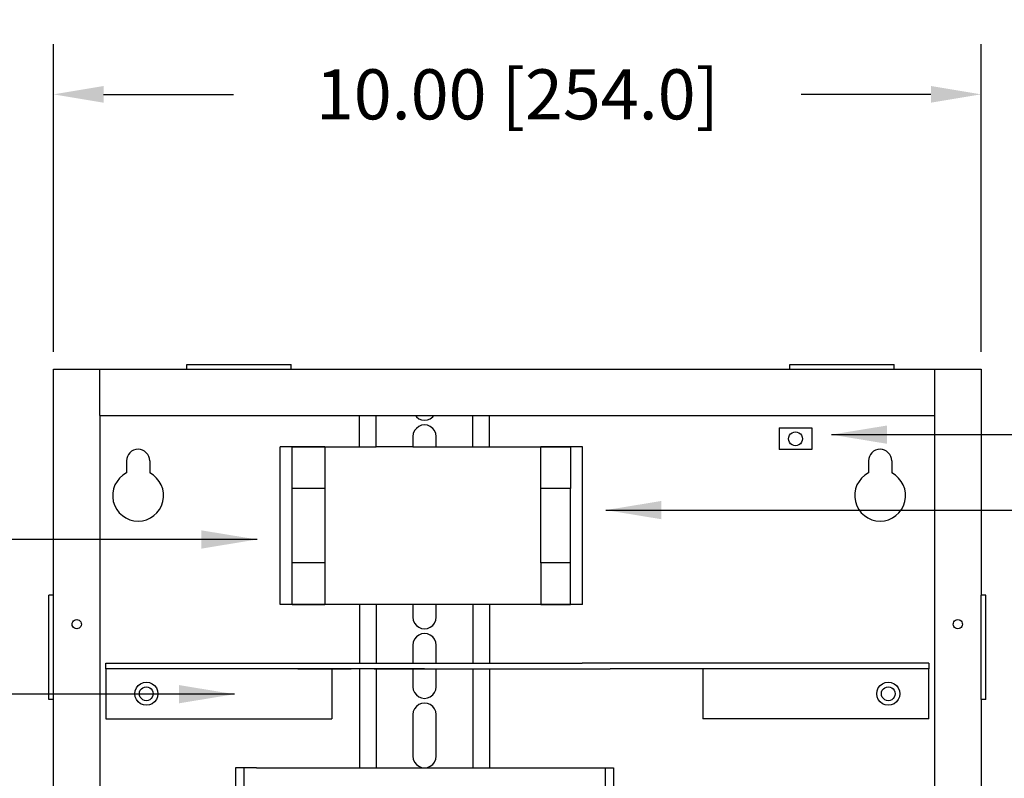
# Model space of a CAD drawing. Units: inches. Extents: x -25 to 217, y -96 to 33.
# Drawn here: x 20 to 30, y -77 to -69 of the extents above; entities that cross this region are included whole.
import ezdxf

# ---------------------------------------------------------------- set-up
doc = ezdxf.new("R2010")
doc.units = ezdxf.units.IN
doc.header["$MEASUREMENT"] = 0
for name, color, linetype in [('DIMS', 7, 'Continuous'), ('DRAW', 7, 'Continuous'), ('NOTES', 7, 'Continuous')]:
    doc.layers.add(name, color=color, linetype=linetype)
doc.styles.get("Standard").update_dxf_attribs({"font": 'simplex.shx'})
doc.dimstyles.get("Standard").update_dxf_attribs({"dimtxt": 0.18, "dimasz": 0.18, "dimexe": 0.18, "dimexo": 0.0625, "dimgap": 0.09, "dimtad": 0, "dimtih": 1, "dimtoh": 1, "dimdec": 4, "dimzin": 0, "dimdsep": 46, "dimtxsty": 'Standard', "dimcen": 0.09, "dimadec": 0, "dimazin": 0, "dimtfac": 1, "dimtdec": 4, "dimtofl": 0, "dimtmove": 0, "dimatfit": 3, "dimfxl": 1, "dimtolj": 1, "dimtzin": 0, "dimarcsym": 0})

# ---------------------------------------------------------------- blocks, each defined once
blk = doc.blocks.new('*D8')
at = {"layer": 'Defpoints', "color": 0, "transparency": 16777216}
for p in [(30.1, -69.934), (20.1, -72.9), (30.1, -72.9)]:
    blk.add_point(p, dxfattribs=at)
at = {"layer": 'DIMS', "color": 0, "lineweight": -2, "transparency": 16777216}
for p, q in [((20.1, -72.712), (20.1, -69.394)), ((30.1, -72.712), (30.1, -69.394)), ((20.64, -69.934), (22.04, -69.934)), ((29.56, -69.934), (28.16, -69.934))]:
    blk.add_line(p, q, dxfattribs=at)
at = {"layer": 'DIMS', "color": 0, "transparency": 16777216}
for points in [[(20.64, -69.844), (20.64, -70.024), (20.1, -69.934)], [(29.56, -69.844), (29.56, -70.024), (30.1, -69.934)]]:
    blk.add_solid(points, dxfattribs=at)
at = {"layer": 'DIMS', "color": 0, "transparency": 16777216, "insert": (25.1, -69.934), "char_height": 0.54, "attachment_point": 5}
blk.add_mtext('\\A1;10.00 [254.0]', dxfattribs=at)
blk = doc.blocks.new('1002-eDIN-DMX-Splitter')
at = {"layer": 'DRAW', "linetype": 'Continuous'}
for p, q in [((4.775, 2.037), (4.325, 2.037)), ((4.775, 1.812), (4.775, 2.037)), ((4.775, 1.949), (4.325, 1.949)), ((4.775, 1.812), (4.775, -1.812)), ((4.775, -1.812), (4.775, -2.037)), ((4.775, -1.949), (4.325, -1.949)), ((4.775, -2.037), (4.325, -2.037))]:
    blk.add_line(p, q, dxfattribs=at)

msp = doc.modelspace()

# ---------------------------------------------------------------- linework, layer by layer
at = {"layer": 'DRAW'}
for p, q in [((20.1, -75.337), (20.1, -72.9)), ((20.1, -72.9), (20.6, -72.9)), ((20.6, -72.9), (21.538, -72.9)), ((20.6, -73.4), (20.6, -72.9)), ((21.538, -72.85), (22.663, -72.85)), ((21.538, -72.9), (21.538, -72.85)), ((21.538, -72.9), (22.663, -72.9)), ((22.663, -72.9), (22.663, -72.85)), ((22.663, -72.9), (28.038, -72.9)), ((28.038, -72.85), (29.163, -72.85)), ((28.038, -72.9), (28.038, -72.85)), ((28.038, -72.9), (29.163, -72.9)), ((29.163, -72.9), (29.163, -72.85)), ((29.163, -72.9), (29.6, -72.9)), ((29.6, -72.9), (30.1, -72.9)), ((29.6, -73.4), (29.6, -72.9)), ((30.1, -72.9), (30.1, -75.337)), ((20.6, -73.4), (20.6, -95.4)), ((20.6, -73.4), (29.6, -73.4)), ((23.4, -73.737), (23.4, -73.4)), ((23.4, -73.4), (23.58, -73.4)), ((23.58, -73.737), (23.58, -73.4)), ((23.58, -73.4), (24.62, -73.4)), ((24.001, -73.4), (24.012, -73.413)), ((24.012, -73.413), (24.037, -73.433)), ((24.037, -73.433), (24.068, -73.446)), ((24.068, -73.446), (24.1, -73.45)), ((24.1, -73.45), (24.132, -73.446)), ((24.132, -73.446), (24.162, -73.433)), ((24.162, -73.433), (24.188, -73.413)), ((24.188, -73.413), (24.199, -73.4)), ((24.62, -73.4), (24.8, -73.4)), ((24.62, -73.737), (24.62, -73.4)), ((24.8, -73.737), (24.8, -73.4)), ((29.6, -95.4), (29.6, -73.4)), ((23.992, -73.562), (23.979, -73.593)), ((24.012, -73.537), (23.992, -73.562)), ((24.037, -73.517), (24.012, -73.537)), ((24.068, -73.504), (24.037, -73.517)), ((24.1, -73.5), (24.068, -73.504)), ((24.132, -73.504), (24.1, -73.5)), ((24.162, -73.517), (24.132, -73.504)), ((24.188, -73.537), (24.162, -73.517)), ((24.208, -73.562), (24.188, -73.537)), ((24.221, -73.593), (24.208, -73.562)), ((27.924, -73.533), (27.924, -73.767)), ((27.924, -73.533), (28.275, -73.533)), ((28.275, -73.533), (28.275, -73.767)), ((23.979, -73.593), (23.975, -73.625)), ((23.975, -73.625), (23.975, -73.737)), ((24.225, -73.625), (24.221, -73.593)), ((24.225, -73.737), (24.225, -73.625)), ((28.025, -73.65), (28.028, -73.631)), ((28.028, -73.669), (28.025, -73.65)), ((28.028, -73.631), (28.035, -73.612)), ((28.035, -73.687), (28.028, -73.669)), ((28.035, -73.612), (28.047, -73.597)), ((28.047, -73.597), (28.062, -73.585)), ((28.062, -73.585), (28.081, -73.578)), ((28.081, -73.578), (28.1, -73.575)), ((28.1, -73.575), (28.119, -73.578)), ((28.119, -73.578), (28.137, -73.585)), ((28.137, -73.585), (28.153, -73.597)), ((28.153, -73.597), (28.165, -73.612)), ((28.165, -73.612), (28.172, -73.631)), ((28.172, -73.669), (28.165, -73.687)), ((28.172, -73.631), (28.175, -73.65)), ((28.175, -73.65), (28.172, -73.669)), ((22.544, -75.437), (22.544, -73.737)), ((22.674, -73.737), (22.544, -73.737)), ((22.923, -73.737), (22.674, -73.737)), ((22.674, -73.737), (23.024, -73.737)), ((22.674, -74.187), (22.674, -73.737)), ((23.024, -73.737), (22.923, -73.737)), ((23.024, -73.737), (23.4, -73.737)), ((23.024, -73.737), (23.024, -74.187)), ((23.4, -73.737), (23.58, -73.737)), ((23.975, -73.737), (23.58, -73.737)), ((23.975, -73.737), (24.225, -73.737)), ((24.225, -73.737), (24.62, -73.737)), ((24.62, -73.737), (24.8, -73.737)), ((24.8, -73.737), (25.354, -73.737)), ((25.354, -73.737), (25.674, -73.737)), ((25.354, -74.187), (25.354, -73.737)), ((25.425, -73.737), (25.354, -73.737)), ((25.674, -73.737), (25.425, -73.737)), ((25.674, -73.737), (25.674, -74.187)), ((25.804, -73.737), (25.674, -73.737)), ((25.804, -75.437), (25.804, -73.737)), ((28.275, -73.767), (27.924, -73.767)), ((28.047, -73.703), (28.035, -73.687)), ((28.062, -73.715), (28.047, -73.703)), ((28.081, -73.722), (28.062, -73.715)), ((28.1, -73.725), (28.081, -73.722)), ((28.119, -73.722), (28.1, -73.725)), ((28.137, -73.715), (28.119, -73.722)), ((28.153, -73.703), (28.137, -73.715)), ((28.165, -73.687), (28.153, -73.703)), ((20.887, -73.888), (20.887, -74.018)), ((21.137, -73.888), (21.137, -74.018)), ((28.887, -73.888), (28.887, -74.018)), ((29.137, -73.888), (29.137, -74.018)), ((22.674, -74.987), (22.674, -74.187)), ((23.024, -74.187), (22.674, -74.187)), ((23.024, -74.187), (23.024, -74.987)), ((25.354, -74.987), (25.354, -74.187)), ((25.674, -74.187), (25.354, -74.187)), ((25.674, -74.987), (25.674, -74.187)), ((23.024, -74.987), (22.674, -74.987)), ((22.674, -75.437), (22.674, -74.987)), ((23.024, -74.987), (23.024, -75.437)), ((25.674, -74.987), (25.354, -74.987)), ((25.354, -74.987), (25.354, -75.437)), ((25.674, -75.437), (25.674, -74.987)), ((20.1, -75.337), (20.05, -75.337)), ((20.05, -76.462), (20.05, -75.337)), ((20.1, -76.462), (20.1, -75.337)), ((30.1, -76.462), (30.1, -75.337)), ((30.15, -75.337), (30.1, -75.337)), ((30.15, -76.462), (30.15, -75.337)), ((22.674, -75.437), (22.544, -75.437)), ((22.923, -75.437), (22.674, -75.437)), ((22.674, -75.437), (23.024, -75.437)), ((23.024, -75.437), (22.923, -75.437)), ((25.354, -75.437), (23.024, -75.437)), ((23.4, -75.437), (23.4, -76.07)), ((23.58, -75.437), (23.58, -76.07)), ((23.975, -75.437), (23.975, -75.575)), ((24.225, -75.575), (24.225, -75.437)), ((24.62, -75.437), (24.62, -76.07)), ((24.8, -75.437), (24.8, -76.07)), ((25.354, -75.437), (25.674, -75.437)), ((25.425, -75.437), (25.354, -75.437)), ((25.674, -75.437), (25.425, -75.437)), ((25.804, -75.437), (25.674, -75.437)), ((23.975, -75.575), (23.979, -75.607)), ((24.221, -75.607), (24.225, -75.575)), ((20.3, -75.65), (20.302, -75.637)), ((20.302, -75.663), (20.3, -75.65)), ((20.302, -75.637), (20.307, -75.625)), ((20.307, -75.675), (20.302, -75.663)), ((20.307, -75.625), (20.315, -75.615)), ((20.315, -75.685), (20.307, -75.675)), ((20.315, -75.615), (20.325, -75.607)), ((20.325, -75.693), (20.315, -75.685)), ((20.325, -75.607), (20.337, -75.602)), ((20.337, -75.602), (20.35, -75.6)), ((20.35, -75.6), (20.363, -75.602)), ((20.363, -75.602), (20.375, -75.607)), ((20.375, -75.607), (20.385, -75.615)), ((20.385, -75.685), (20.375, -75.693)), ((20.385, -75.615), (20.393, -75.625)), ((20.393, -75.675), (20.385, -75.685)), ((20.393, -75.625), (20.398, -75.637)), ((20.398, -75.663), (20.393, -75.675)), ((20.398, -75.637), (20.4, -75.65)), ((20.4, -75.65), (20.398, -75.663)), ((23.979, -75.607), (23.992, -75.638)), ((23.992, -75.638), (24.012, -75.663)), ((24.012, -75.663), (24.037, -75.683)), ((24.037, -75.683), (24.068, -75.696)), ((24.132, -75.696), (24.162, -75.683)), ((24.162, -75.683), (24.188, -75.663)), ((24.188, -75.663), (24.208, -75.638)), ((24.208, -75.638), (24.221, -75.607)), ((29.8, -75.65), (29.802, -75.637)), ((29.802, -75.663), (29.8, -75.65)), ((29.802, -75.637), (29.807, -75.625)), ((29.807, -75.675), (29.802, -75.663)), ((29.807, -75.625), (29.815, -75.615)), ((29.815, -75.685), (29.807, -75.675)), ((29.815, -75.615), (29.825, -75.607)), ((29.825, -75.693), (29.815, -75.685)), ((29.825, -75.607), (29.837, -75.602)), ((29.837, -75.602), (29.85, -75.6)), ((29.85, -75.6), (29.863, -75.602)), ((29.863, -75.602), (29.875, -75.607)), ((29.875, -75.607), (29.885, -75.615)), ((29.885, -75.685), (29.875, -75.693)), ((29.885, -75.615), (29.893, -75.625)), ((29.893, -75.675), (29.885, -75.685)), ((29.893, -75.625), (29.898, -75.637)), ((29.898, -75.663), (29.893, -75.675)), ((29.898, -75.637), (29.9, -75.65)), ((29.9, -75.65), (29.898, -75.663)), ((20.337, -75.698), (20.325, -75.693)), ((20.35, -75.7), (20.337, -75.698)), ((20.363, -75.698), (20.35, -75.7)), ((20.375, -75.693), (20.363, -75.698)), ((24.012, -75.787), (23.992, -75.812)), ((24.037, -75.767), (24.012, -75.787)), ((24.068, -75.754), (24.037, -75.767)), ((24.068, -75.696), (24.1, -75.7)), ((24.1, -75.75), (24.068, -75.754)), ((24.1, -75.7), (24.132, -75.696)), ((24.132, -75.754), (24.1, -75.75)), ((24.162, -75.767), (24.132, -75.754)), ((24.188, -75.787), (24.162, -75.767)), ((24.208, -75.812), (24.188, -75.787)), ((29.837, -75.698), (29.825, -75.693)), ((29.85, -75.7), (29.837, -75.698)), ((29.863, -75.698), (29.85, -75.7)), ((29.875, -75.693), (29.863, -75.698)), ((23.979, -75.843), (23.975, -75.875)), ((23.975, -75.875), (23.975, -76.07)), ((23.992, -75.812), (23.979, -75.843)), ((24.221, -75.843), (24.208, -75.812)), ((24.225, -75.875), (24.221, -75.843)), ((24.225, -76.07), (24.225, -75.875)), ((20.663, -76.07), (25.8, -76.07)), ((20.663, -76.13), (20.663, -76.07)), ((29.538, -76.07), (25.8, -76.07)), ((29.538, -76.07), (29.538, -76.13)), ((24.101, -76.13), (20.663, -76.13)), ((20.663, -76.13), (20.663, -76.67)), ((22.733, -76.13), (22.913, -76.13)), ((22.913, -76.13), (23.308, -76.13)), ((23.101, -76.13), (23.101, -76.67)), ((23.4, -76.13), (23.4, -77.2)), ((23.558, -76.13), (23.953, -76.13)), ((23.58, -76.13), (23.58, -77.2)), ((23.953, -76.13), (24.133, -76.13)), ((23.975, -76.13), (23.975, -76.325)), ((24.101, -76.13), (25.8, -76.13)), ((24.225, -76.325), (24.225, -76.13)), ((24.62, -76.13), (24.62, -77.2)), ((24.8, -76.13), (24.8, -77.2)), ((25.8, -76.13), (26.101, -76.13)), ((29.538, -76.13), (26.101, -76.13)), ((27.1, -76.13), (27.1, -76.67)), ((29.538, -76.67), (29.538, -76.13)), ((20.993, -76.337), (21.013, -76.312)), ((21.013, -76.312), (21.039, -76.292)), ((21.039, -76.292), (21.069, -76.279)), ((21.069, -76.279), (21.101, -76.275)), ((21.081, -76.328), (21.1, -76.325)), ((21.1, -76.325), (21.119, -76.328)), ((21.101, -76.275), (21.133, -76.279)), ((21.133, -76.279), (21.164, -76.292)), ((21.164, -76.292), (21.189, -76.312)), ((21.189, -76.312), (21.209, -76.337)), ((23.975, -76.325), (23.979, -76.357)), ((24.221, -76.357), (24.225, -76.325)), ((28.992, -76.337), (29.012, -76.312)), ((29.012, -76.312), (29.038, -76.292)), ((29.038, -76.292), (29.068, -76.279)), ((29.068, -76.279), (29.1, -76.275)), ((29.081, -76.328), (29.1, -76.325)), ((29.1, -76.275), (29.132, -76.279)), ((29.1, -76.325), (29.119, -76.328)), ((29.132, -76.279), (29.163, -76.292)), ((29.163, -76.292), (29.188, -76.312)), ((29.188, -76.312), (29.208, -76.337)), ((20.976, -76.4), (20.98, -76.368)), ((20.98, -76.432), (20.976, -76.4)), ((20.98, -76.368), (20.993, -76.337)), ((20.993, -76.462), (20.98, -76.432)), ((21.025, -76.4), (21.028, -76.381)), ((21.028, -76.419), (21.025, -76.4)), ((21.028, -76.381), (21.035, -76.362)), ((21.035, -76.437), (21.028, -76.419)), ((21.035, -76.362), (21.047, -76.347)), ((21.047, -76.347), (21.062, -76.335)), ((21.062, -76.335), (21.081, -76.328)), ((21.119, -76.328), (21.137, -76.335)), ((21.137, -76.335), (21.153, -76.347)), ((21.153, -76.347), (21.165, -76.362)), ((21.165, -76.362), (21.172, -76.381)), ((21.172, -76.419), (21.165, -76.437)), ((21.172, -76.381), (21.175, -76.4)), ((21.175, -76.4), (21.172, -76.419)), ((21.209, -76.337), (21.222, -76.368)), ((21.222, -76.432), (21.209, -76.462)), ((21.222, -76.368), (21.226, -76.4)), ((21.226, -76.4), (21.222, -76.432)), ((23.979, -76.357), (23.992, -76.388)), ((23.992, -76.388), (24.012, -76.413)), ((24.012, -76.413), (24.037, -76.433)), ((24.037, -76.433), (24.068, -76.446)), ((24.132, -76.446), (24.162, -76.433)), ((24.162, -76.433), (24.188, -76.413)), ((24.188, -76.413), (24.208, -76.388)), ((24.208, -76.388), (24.221, -76.357)), ((28.975, -76.4), (28.979, -76.368)), ((28.979, -76.432), (28.975, -76.4)), ((28.979, -76.368), (28.992, -76.337)), ((28.992, -76.462), (28.979, -76.432)), ((29.025, -76.4), (29.028, -76.381)), ((29.028, -76.419), (29.025, -76.4)), ((29.028, -76.381), (29.035, -76.362)), ((29.035, -76.437), (29.028, -76.419)), ((29.035, -76.362), (29.047, -76.347)), ((29.047, -76.347), (29.062, -76.335)), ((29.062, -76.335), (29.081, -76.328)), ((29.119, -76.328), (29.138, -76.335)), ((29.138, -76.335), (29.153, -76.347)), ((29.153, -76.347), (29.165, -76.362)), ((29.165, -76.362), (29.172, -76.381)), ((29.172, -76.419), (29.165, -76.437)), ((29.172, -76.381), (29.175, -76.4)), ((29.175, -76.4), (29.172, -76.419)), ((29.208, -76.337), (29.221, -76.368)), ((29.221, -76.432), (29.208, -76.462)), ((29.221, -76.368), (29.225, -76.4)), ((29.225, -76.4), (29.221, -76.432)), ((20.1, -76.462), (20.05, -76.462)), ((20.1, -79.837), (20.1, -76.462)), ((21.013, -76.488), (20.993, -76.462)), ((21.039, -76.508), (21.013, -76.488)), ((21.047, -76.453), (21.035, -76.437)), ((21.069, -76.521), (21.039, -76.508)), ((21.062, -76.465), (21.047, -76.453)), ((21.081, -76.472), (21.062, -76.465)), ((21.101, -76.525), (21.069, -76.521)), ((21.1, -76.475), (21.081, -76.472)), ((21.119, -76.472), (21.1, -76.475)), ((21.133, -76.521), (21.101, -76.525)), ((21.137, -76.465), (21.119, -76.472)), ((21.164, -76.508), (21.133, -76.521)), ((21.153, -76.453), (21.137, -76.465)), ((21.165, -76.437), (21.153, -76.453)), ((21.189, -76.488), (21.164, -76.508)), ((21.209, -76.462), (21.189, -76.488)), ((24.012, -76.537), (23.992, -76.562)), ((24.037, -76.517), (24.012, -76.537)), ((24.068, -76.504), (24.037, -76.517)), ((24.068, -76.446), (24.1, -76.45)), ((24.1, -76.5), (24.068, -76.504)), ((24.1, -76.45), (24.132, -76.446)), ((24.132, -76.504), (24.1, -76.5)), ((24.162, -76.517), (24.132, -76.504)), ((24.188, -76.537), (24.162, -76.517)), ((24.208, -76.562), (24.188, -76.537)), ((29.012, -76.488), (28.992, -76.462)), ((29.038, -76.508), (29.012, -76.488)), ((29.047, -76.453), (29.035, -76.437)), ((29.068, -76.521), (29.038, -76.508)), ((29.062, -76.465), (29.047, -76.453)), ((29.081, -76.472), (29.062, -76.465)), ((29.1, -76.525), (29.068, -76.521)), ((29.1, -76.475), (29.081, -76.472)), ((29.119, -76.472), (29.1, -76.475)), ((29.132, -76.521), (29.1, -76.525)), ((29.138, -76.465), (29.119, -76.472)), ((29.163, -76.508), (29.132, -76.521)), ((29.153, -76.453), (29.138, -76.465)), ((29.165, -76.437), (29.153, -76.453)), ((29.188, -76.488), (29.163, -76.508)), ((29.208, -76.462), (29.188, -76.488)), ((30.1, -76.462), (30.1, -79.837)), ((30.15, -76.462), (30.1, -76.462)), ((23.979, -76.593), (23.975, -76.625)), ((23.975, -76.625), (23.975, -77.075)), ((23.992, -76.562), (23.979, -76.593)), ((24.221, -76.593), (24.208, -76.562)), ((24.225, -76.625), (24.221, -76.593)), ((24.225, -77.075), (24.225, -76.625)), ((20.663, -76.67), (23.101, -76.67)), ((20.663, -76.67), (23.101, -76.67)), ((29.538, -76.67), (27.1, -76.67)), ((23.975, -77.075), (23.979, -77.107)), ((23.979, -77.107), (23.992, -77.138)), ((23.992, -77.138), (24.012, -77.163)), ((24.012, -77.163), (24.037, -77.183)), ((24.162, -77.183), (24.188, -77.163)), ((24.188, -77.163), (24.208, -77.138)), ((24.208, -77.138), (24.221, -77.107)), ((24.221, -77.107), (24.225, -77.075)), ((24.037, -77.183), (24.068, -77.196)), ((24.068, -77.196), (24.1, -77.2)), ((24.1, -77.2), (24.132, -77.196)), ((24.132, -77.196), (24.162, -77.183))]:
    msp.add_line(p, q, dxfattribs=at)
for centre, radius, start, end in [((21.012, -73.888), 0.125, 0, 180), ((29.012, -73.888), 0.125, 0, 180), ((21.012, -74.263), 0.275, 117.0357, 62.9643), ((29.012, -74.263), 0.275, 117.0357, 62.9643)]:
    msp.add_arc(centre, radius, start, end, dxfattribs=at)

# ---------------------------------------------------------------- block references
at = {"layer": 'DRAW', "rotation": 90}
msp.add_blockref('1002-eDIN-DMX-Splitter', (24.1, -81.975), dxfattribs=at)

# ---------------------------------------------------------------- dimensions: what is measured, and where the dimension line sits
at = {"layer": 'DIMS'}
dim = msp.add_linear_dim(base=(30.1, -69.934), p1=(20.1, -72.9), p2=(30.1, -72.9), dimstyle='Standard', override={"dimscale": 3, "dimdec": 2, "dimlfac": 1, "dimrnd": 0}, dxfattribs=at)
dim.commit()
dim.dimension.update_dxf_attribs({"geometry": '*D8', "text_midpoint": (25.1, -69.934)})

# ---------------------------------------------------------------- leaders
at = {"layer": 'NOTES', "annotation_type": 0, "has_hookline": 1}
for points, hookline_direction, text_width in [([(28.486, -73.605), (32.273, -73.605), (34.496, -70.929), (35.096, -70.929)], 0, 4.629), ([(22.294, -74.736), (18.437, -74.736), (17.128, -71.43), (16.528, -71.43)], 1, 7.714), ([(26.054, -74.419), (33.414, -74.419), (34.365, -73.004), (34.965, -73.004)], 0, 2.838), ([(22.051, -76.405), (18.044, -76.405), (16.736, -74.616), (16.136, -74.616)], 1, 4.286)]:
    msp.add_leader(points, dimstyle='Standard', override={"dimasz": 0.6, "dimgap": 0.09, "dimtad": 0}, dxfattribs=dict(at, hookline_direction=hookline_direction, text_width=text_width))

doc.saveas('drawing.dxf')
